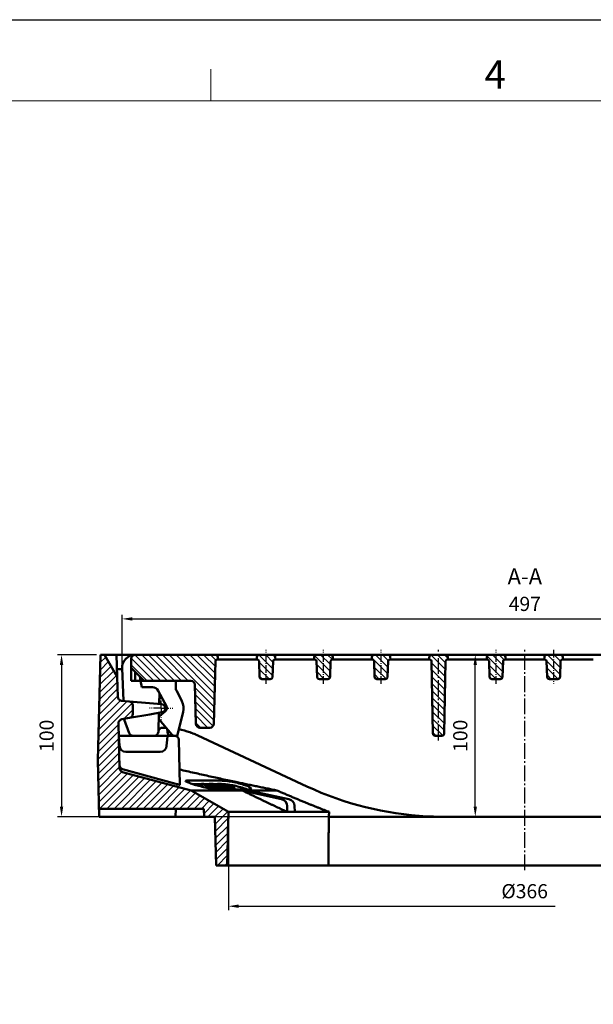
# Model space of a CAD drawing. Units: millimetres. Extents: x 0 to 2100, y 0 to 1485.
# Drawn here: x 582 to 936, y 877 to 1485 of the extents above; entities that cross this region are included whole.
import ezdxf

# ---------------------------------------------------------------- set-up
doc = ezdxf.new("R2010")
doc.units = ezdxf.units.MM
doc.linetypes.add('AM_DIN_G_W050', pattern=[13.75, 9.75, -1.5, 1, -1.5])
doc.linetypes.add('AM_DIN_G_W050x2', pattern=[6.875, 4.75, -0.875, 0.375, -0.875])
for name, color, linetype, lineweight in [('AM_0', 7, 'Continuous', 50), ('AM_10', 7, 'AM_DIN_G_W050', 50), ('AM_5', 3, 'Continuous', 25), ('AM_7', 1, 'AM_DIN_G_W050', 25), ('AM_8', 1, 'Continuous', 25), ('Bordo (ISO)', 7, 'Continuous', 70)]:
    doc.layers.add(name, color=color, linetype=linetype, lineweight=lineweight)
doc.styles.get("Standard").update_dxf_attribs({"font": 'arial.ttf'})
doc.styles.add('Testo nota (ISO)', font='tahoma.ttf')
doc.styles.add('USER1', font='simplex.shx')
doc.dimstyles.new('AM_DIN$0', dxfattribs={"dimtxt": 3.5, "dimasz": 2.5, "dimexe": 1, "dimexo": 1, "dimgap": 1.5, "dimtad": 1, "dimdsep": 46, "dimtxsty": 'USER1', "dimcen": 0, "dimclrd": 256, "dimclre": 256, "dimclrt": 2, "dimadec": 0, "dimazin": 2, "dimtp": 0.1, "dimtm": 0.1, "dimtfac": 0.71, "dimtmove": 0, "dimatfit": 3, "dimfxl": 0, "dimlwd": -1, "dimlwe": -1, "dimarcsym": 0})
pattern_1 = [(135, (0, 32.1184), (-2.12132, -2.12132), [])]

# ---------------------------------------------------------------- blocks, each defined once
blk = doc.blocks.new('Bordi Bordo di default')
at = {"layer": 'Bordo (ISO)', "lineweight": 0}
blk.add_line((140, 287), (140, 290.9), dxfattribs=at)
at = {"layer": 'Bordo (ISO)', "lineweight": 0, "flags": 128}
blk.add_lwpolyline([(10, 10), (10, 287), (410, 287), (410, 10), (10, 10)], dxfattribs=at)
at = {"layer": 'Bordo (ISO)', "lineweight": 0, "insert": (173.78, 287.4), "char_height": 3.5, "attachment_point": 7, "style": 'Testo nota (ISO)'}
blk.add_mtext('4', dxfattribs=at)
blk = doc.blocks.new('10')
blk.add_lwpolyline([(0, 2970), (4200, 2970), (4200, 0), (0, 0)], close=True)
at = {"xscale": 10, "yscale": 10, "zscale": 10}
blk.add_blockref('Bordi Bordo di default', (0, 0), dxfattribs=at)
blk = doc.blocks.new('*D19')
at = {"layer": 'AM_5'}
for p, q in [((869.33, 1092.97), (860.69, 1092.97)), ((863.19, 999.22), (863.19, 1086.72)), ((891.29, 992.97), (860.69, 992.97))]:
    blk.add_line(p, q, dxfattribs=at)
for points in [[(862.15, 1086.72), (864.23, 1086.72), (863.19, 1092.97)], [(862.15, 999.22), (864.23, 999.22), (863.19, 992.97)]]:
    blk.add_solid(points, dxfattribs=at)
at = {"layer": 'Defpoints', "color": 0}
for p in [(863.19, 1092.97), (871.83, 1092.97), (893.79, 992.97)]:
    blk.add_point(p, dxfattribs=at)
at = {"layer": 'AM_5', "color": 2, "insert": (855.06, 1042.97), "char_height": 8.75, "attachment_point": 5, "rotation": 90, "style": 'USER1'}
blk.add_mtext('100', dxfattribs=at)
blk = doc.blocks.new('*D17')
at = {"layer": 'AM_5'}
for p, q in [((710.79, 993.47), (710.79, 935.27)), ((717.04, 937.77), (912.43, 937.77))]:
    blk.add_line(p, q, dxfattribs=at)
blk.add_solid([(717.04, 938.81), (717.04, 936.73), (710.79, 937.77)], dxfattribs=at)
at = {"layer": 'Defpoints', "color": 0}
for p in [(710.79, 995.97), (923.54, 982.97), (923.54, 937.77)]:
    blk.add_point(p, dxfattribs=at)
at = {"layer": 'AM_5', "color": 2, "insert": (893.68, 945.9), "char_height": 8.75, "attachment_point": 5, "style": 'USER1'}
blk.add_mtext('%%c366', dxfattribs=at)
blk = doc.blocks.new('*D20')
at = {"layer": 'AM_5'}
for p, q in [((645.16, 1087.12), (645.16, 1117.62)), ((651.41, 1115.12), (1136.18, 1115.12)), ((1142.43, 1087.12), (1142.43, 1117.62))]:
    blk.add_line(p, q, dxfattribs=at)
for points in [[(651.41, 1116.16), (651.41, 1114.08), (645.16, 1115.12)], [(1136.18, 1116.16), (1136.18, 1114.08), (1142.43, 1115.12)]]:
    blk.add_solid(points, dxfattribs=at)
at = {"layer": 'Defpoints', "color": 0}
for p in [(1142.43, 1115.12), (645.16, 1084.62), (1142.43, 1084.62)]:
    blk.add_point(p, dxfattribs=at)
at = {"layer": 'AM_5', "color": 2, "insert": (893.79, 1123.24), "char_height": 8.75, "attachment_point": 5, "style": 'USER1'}
blk.add_mtext('497', dxfattribs=at)
blk = doc.blocks.new('*D23')
at = {"layer": 'AM_5'}
for p, q in [((629.29, 1092.97), (605.29, 1092.97)), ((607.79, 1086.72), (607.79, 999.22)), ((847.77, 992.97), (605.29, 992.97))]:
    blk.add_line(p, q, dxfattribs=at)
for points in [[(606.75, 1086.72), (608.83, 1086.72), (607.79, 1092.97)], [(606.75, 999.22), (608.83, 999.22), (607.79, 992.97)]]:
    blk.add_solid(points, dxfattribs=at)
at = {"layer": 'Defpoints', "color": 0}
for p in [(631.79, 1092.97), (607.79, 992.97), (850.27, 992.97)]:
    blk.add_point(p, dxfattribs=at)
at = {"layer": 'AM_5', "color": 2, "insert": (599.67, 1042.97), "char_height": 8.75, "attachment_point": 5, "rotation": 90, "style": 'USER1'}
blk.add_mtext('100', dxfattribs=at)
blk = doc.blocks.new('wrz5zh')
at = {"layer": 'AM_8'}
for p, q in [((100.2, 695.58), (103.62, 699)), ((614.14, 693.15), (621.36, 700.37)), ((614.26, 697.76), (616.87, 700.37)), ((99.96, 686.36), (106.91, 693.31)), ((100.08, 690.97), (105.26, 696.15)), ((613.9, 683.93), (624.48, 694.51)), ((614.02, 688.54), (624.36, 698.89)), ((99.72, 677.14), (110.19, 687.61)), ((99.84, 681.75), (108.55, 690.46)), ((613.77, 679.32), (624.59, 690.14)), ((99.6, 672.52), (110.76, 683.69)), ((605.06, 661.62), (624.82, 681.39)), ((613.65, 674.71), (624.71, 685.76)), ((99.35, 663.3), (110.99, 674.94)), ((99.48, 667.91), (110.88, 679.31)), ((608.87, 660.95), (624.94, 677.01)), ((98.99, 649.47), (119.96, 670.43)), ((99.11, 654.08), (116.76, 671.73)), ((99.23, 658.69), (112.7, 672.15)), ((584.38, 667.88), (586.32, 669.82)), ((586, 665.01), (591.26, 670.27)), ((589.79, 664.31), (596.18, 670.7)), ((593.61, 663.64), (601.1, 671.13)), ((597.42, 662.97), (606.02, 671.56)), ((601.24, 662.29), (610.94, 671.99)), ((612.37, 659.96), (625.05, 672.64)), ((114.79, 660.77), (120.33, 666.31)), ((613.05, 651.65), (625.28, 663.88)), ((613.17, 656.26), (625.17, 668.26)), ((98.87, 644.86), (111.45, 657.44)), ((612.93, 647.04), (625.4, 659.51)), ((98.75, 640.25), (111.56, 653.06)), ((612.69, 637.82), (625.62, 650.76)), ((612.81, 642.43), (625.51, 655.13)), ((98.63, 635.64), (111.68, 648.69)), ((98.73, 631.25), (111.79, 644.31)), ((612.57, 633.21), (625.74, 646.38)), ((98.85, 626.87), (111.91, 639.93)), ((589.22, 605.37), (625.85, 642.01)), ((98.96, 622.5), (112.02, 635.56)), ((593.71, 605.37), (625.97, 637.63)), ((598.2, 605.37), (625.97, 633.14)), ((99.08, 618.12), (112.14, 631.18)), ((99.19, 613.75), (113.59, 628.15)), ((99.3, 609.37), (117.1, 627.16)), ((99.8, 605.37), (120.64, 626.22)), ((584.73, 605.37), (606.14, 626.79)), ((602.69, 605.37), (625.85, 628.53)), ((104.29, 605.37), (124.18, 625.27)), ((108.78, 605.37), (127.72, 624.32)), ((113.27, 605.37), (131.26, 623.37)), ((117.76, 605.37), (134.8, 622.42)), ((122.25, 605.37), (138.35, 621.47)), ((126.74, 605.37), (141.89, 620.52)), ((566.77, 605.37), (581.61, 620.21)), ((571.26, 605.37), (587.74, 621.86)), ((575.75, 605.37), (593.88, 623.5)), ((580.24, 605.37), (600.01, 625.14)), ((607.18, 605.37), (625.73, 623.92)), ((131.23, 605.37), (145.43, 619.57)), ((135.72, 605.37), (148.97, 618.62)), ((140.21, 605.37), (152.51, 617.68)), ((144.7, 605.37), (156.05, 616.73)), ((149.19, 605.37), (158.95, 615.14)), ((552.79, 600.37), (569.34, 616.93)), ((562.28, 605.37), (575.48, 618.57)), ((611.67, 605.37), (625.61, 619.31)), ((616.16, 605.37), (625.49, 614.7)), ((153.68, 605.37), (161.8, 613.49)), ((158.17, 605.37), (164.65, 611.85)), ((162.66, 605.37), (167.49, 610.21)), ((164.27, 602.49), (170.34, 608.56)), ((543.18, 595.25), (559.46, 611.54)), ((620.65, 605.37), (625.37, 610.09)), ((166.64, 600.37), (173.19, 606.92)), ((171.04, 600.29), (176.03, 605.28)), ((171.16, 595.91), (178.88, 603.63)), ((543.06, 599.62), (548.84, 605.4)), ((557.28, 600.37), (560.4, 603.18)), ((171.27, 591.54), (179.22, 599.49)), ((543.29, 590.88), (551.31, 598.89)), ((171.39, 587.16), (179.1, 594.88)), ((171.5, 582.78), (178.98, 590.27)), ((543.41, 586.5), (551.19, 594.28)), ((543.52, 582.13), (551.07, 589.67)), ((171.62, 578.41), (178.86, 585.65)), ((543.64, 577.75), (550.94, 585.06)), ((171.73, 574.03), (178.74, 581.04)), ((543.76, 573.38), (550.82, 580.44)), ((172.56, 570.37), (178.62, 576.43)), ((177.05, 570.37), (178.5, 571.82)), ((545.24, 570.37), (550.7, 575.83)), ((549.73, 570.37), (550.58, 571.22))]:
    blk.add_line(p, q, dxfattribs=at)
blk = doc.blocks.new('w5z54')
at = {"layer": 'AM_8'}
h = blk.add_hatch(dxfattribs=at)
h.set_pattern_fill('_U', color=256, scale=3, angle=135, style=0, pattern_type=0)
h.set_pattern_definition([(135, (-1189.4434, -1400.5318), (-2.1213203, -2.1213203), [])])
edge = h.paths.add_edge_path()
edge.add_arc((161.76, 657.87), 2.5, 181.5, 270)
edge.add_line((161.76, 655.37), (167.85, 655.37))
edge.add_arc((167.85, 657.87), 2.5, 270, 358.5)
edge.add_line((170.35, 657.81), (171.36, 696.4))
edge.add_arc((172.36, 696.37), 1, 90, 178.5, ccw=False)
edge.add_line((172.36, 697.37), (172.83, 697.37))
edge.add_line((172.83, 697.37), (172.79, 698.91))
edge.add_arc((171.29, 698.87), 1.5, 1.5, 90)
edge.add_line((171.29, 700.37), (121.83, 700.37))
edge.add_arc((121.83, 697.87), 2.5, 90, 180)
edge.add_line((119.33, 697.87), (119.33, 692.37))
edge.add_line((119.33, 692.37), (127.33, 684.37))
edge.add_line((127.33, 684.37), (156.13, 684.37))
edge.add_arc((156.13, 681.87), 2.5, 1.5, 90, ccw=False)
edge.add_line((158.63, 681.94), (159.26, 657.81))
h = blk.add_hatch(dxfattribs=at)
h.set_pattern_fill('_U', color=256, scale=3, angle=135, style=0, pattern_type=0)
h.set_pattern_definition(pattern_1)
edge = h.paths.add_edge_path()
edge.add_line((207.86, 697.37), (208.33, 697.37))
edge.add_line((208.33, 697.37), (208.29, 698.91))
edge.add_arc((206.79, 698.87), 1.5, 1.5, 90)
edge.add_line((206.79, 700.37), (198.37, 700.37))
edge.add_arc((198.37, 698.87), 1.5, 90, 178.5)
edge.add_line((196.87, 698.91), (196.83, 697.37))
edge.add_line((196.83, 697.37), (197.29, 697.37))
edge.add_arc((197.29, 696.37), 1, 1.5, 90, ccw=False)
edge.add_line((198.29, 696.4), (198.54, 686.83))
edge.add_arc((200.04, 686.87), 1.5, 181.5, 270)
edge.add_line((200.04, 685.37), (205.11, 685.37))
edge.add_arc((205.11, 686.87), 1.5, 270, 358.5)
edge.add_line((206.61, 686.83), (206.86, 696.4))
edge.add_arc((207.86, 696.37), 1, 90, 178.5, ccw=False)
h = blk.add_hatch(dxfattribs=at)
h.set_pattern_fill('_U', color=256, scale=3, angle=135, style=0, pattern_type=0)
h.set_pattern_definition(pattern_1)
edge = h.paths.add_edge_path()
edge.add_line((243.36, 697.37), (243.83, 697.37))
edge.add_line((243.83, 697.37), (243.79, 698.91))
edge.add_arc((242.29, 698.87), 1.5, 1.5, 90)
edge.add_line((242.29, 700.37), (233.87, 700.37))
edge.add_arc((233.87, 698.87), 1.5, 90, 178.5)
edge.add_line((232.37, 698.91), (232.33, 697.37))
edge.add_line((232.33, 697.37), (232.79, 697.37))
edge.add_arc((232.79, 696.37), 1, 1.5, 90, ccw=False)
edge.add_line((233.79, 696.4), (234.04, 686.83))
edge.add_arc((235.54, 686.87), 1.5, 181.5, 270)
edge.add_line((235.54, 685.37), (240.61, 685.37))
edge.add_arc((240.61, 686.87), 1.5, 270, 358.5)
edge.add_line((242.11, 686.83), (242.36, 696.4))
edge.add_arc((243.36, 696.37), 1, 90, 178.5, ccw=False)
h = blk.add_hatch(dxfattribs=at)
h.set_pattern_fill('_U', color=256, scale=3, angle=135, style=0, pattern_type=0)
h.set_pattern_definition(pattern_1)
edge = h.paths.add_edge_path()
edge.add_line((278.86, 697.37), (279.33, 697.37))
edge.add_line((279.33, 697.37), (279.29, 698.91))
edge.add_arc((277.79, 698.87), 1.5, 1.5, 90)
edge.add_line((277.79, 700.37), (269.37, 700.37))
edge.add_arc((269.37, 698.87), 1.5, 90, 178.5)
edge.add_line((267.87, 698.91), (267.83, 697.37))
edge.add_line((267.83, 697.37), (268.29, 697.37))
edge.add_arc((268.29, 696.37), 1, 1.5, 90, ccw=False)
edge.add_line((269.29, 696.4), (269.54, 686.83))
edge.add_arc((271.04, 686.87), 1.5, 181.5, 270)
edge.add_line((271.04, 685.37), (276.11, 685.37))
edge.add_arc((276.11, 686.87), 1.5, 270, 358.5)
edge.add_line((277.61, 686.83), (277.86, 696.4))
edge.add_arc((278.86, 696.37), 1, 90, 178.5, ccw=False)
h = blk.add_hatch(dxfattribs=at)
h.set_pattern_fill('_U', color=256, scale=3, angle=135, style=0, pattern_type=0)
h.set_pattern_definition(pattern_1)
edge = h.paths.add_edge_path()
edge.add_line((314.37, 697.37), (314.83, 697.37))
edge.add_line((314.83, 697.37), (314.79, 698.91))
edge.add_arc((313.29, 698.87), 1.5, 1.5, 90)
edge.add_line((313.29, 700.37), (304.87, 700.37))
edge.add_arc((304.87, 698.87), 1.5, 90, 178.5)
edge.add_line((303.37, 698.91), (303.33, 697.37))
edge.add_line((303.33, 697.37), (303.78, 697.37))
edge.add_arc((303.78, 696.37), 1, 1, 90, ccw=False)
edge.add_line((304.78, 696.39), (305.56, 651.85))
edge.add_arc((307.06, 651.87), 1.5, 181, 270)
edge.add_line((307.06, 650.37), (311.1, 650.37))
edge.add_arc((311.1, 651.87), 1.5, 270, 359)
edge.add_line((312.6, 651.85), (313.37, 696.39))
edge.add_arc((314.37, 696.37), 1, 90, 179, ccw=False)
h = blk.add_hatch(dxfattribs=at)
h.set_pattern_fill('_U', color=256, scale=3, angle=135, style=0, pattern_type=0)
h.set_pattern_definition(pattern_1)
edge = h.paths.add_edge_path()
edge.add_line((349.86, 697.37), (350.33, 697.37))
edge.add_line((350.33, 697.37), (350.29, 698.91))
edge.add_arc((348.79, 698.87), 1.5, 1.5, 90)
edge.add_line((348.79, 700.37), (340.37, 700.37))
edge.add_arc((340.37, 698.87), 1.5, 90, 178.5)
edge.add_line((338.87, 698.91), (338.83, 697.37))
edge.add_line((338.83, 697.37), (339.29, 697.37))
edge.add_arc((339.29, 696.37), 1, 1.5, 90, ccw=False)
edge.add_line((340.29, 696.4), (340.54, 686.83))
edge.add_arc((342.04, 686.87), 1.5, 181.5, 270)
edge.add_line((342.04, 685.37), (347.11, 685.37))
edge.add_arc((347.11, 686.87), 1.5, 270, 358.5)
edge.add_line((348.61, 686.83), (348.86, 696.4))
edge.add_arc((349.86, 696.37), 1, 90, 178.5, ccw=False)
h = blk.add_hatch(dxfattribs=at)
h.set_pattern_fill('_U', color=256, scale=3, angle=135, style=0, pattern_type=0)
h.set_pattern_definition(pattern_1)
edge = h.paths.add_edge_path()
edge.add_line((374.79, 697.37), (374.33, 697.37))
edge.add_line((374.33, 697.37), (374.37, 698.91))
edge.add_arc((375.87, 698.87), 1.5, 450, 538.5, ccw=False)
edge.add_line((375.87, 700.37), (384.29, 700.37))
edge.add_arc((384.29, 698.87), 1.5, 361.5, 450, ccw=False)
edge.add_line((385.79, 698.91), (385.83, 697.37))
edge.add_line((385.83, 697.37), (385.36, 697.37))
edge.add_arc((385.36, 696.37), 1, 450, 538.5)
edge.add_line((384.36, 696.4), (384.11, 686.83))
edge.add_arc((382.61, 686.87), 1.5, 270, 358.5, ccw=False)
edge.add_line((382.61, 685.37), (377.54, 685.37))
edge.add_arc((377.54, 686.87), 1.5, 181.5, 270, ccw=False)
edge.add_line((376.04, 686.83), (375.79, 696.4))
edge.add_arc((374.79, 696.37), 1, 361.5, 450)
h = blk.add_hatch(dxfattribs=at)
h.set_pattern_fill('_U', color=256, scale=3, angle=135, style=0, pattern_type=0)
h.set_pattern_definition(pattern_1)
edge = h.paths.add_edge_path()
edge.add_line((410.28, 697.37), (409.83, 697.37))
edge.add_line((409.83, 697.37), (409.87, 698.91))
edge.add_arc((411.37, 698.87), 1.5, 450, 538.5, ccw=False)
edge.add_line((411.37, 700.37), (419.79, 700.37))
edge.add_arc((419.79, 698.87), 1.5, 361.5, 450, ccw=False)
edge.add_line((421.29, 698.91), (421.33, 697.37))
edge.add_line((421.33, 697.37), (420.87, 697.37))
edge.add_arc((420.87, 696.37), 1, 450, 539)
edge.add_line((419.87, 696.39), (419.1, 651.85))
edge.add_arc((417.6, 651.87), 1.5, 270, 359, ccw=False)
edge.add_line((417.6, 650.37), (413.56, 650.37))
edge.add_arc((413.56, 651.87), 1.5, 181, 270, ccw=False)
edge.add_line((412.06, 651.85), (411.28, 696.39))
edge.add_arc((410.28, 696.37), 1, 361, 450)
h = blk.add_hatch(dxfattribs=at)
h.set_pattern_fill('_U', color=256, scale=3, angle=135, style=0, pattern_type=0)
h.set_pattern_definition(pattern_1)
edge = h.paths.add_edge_path()
edge.add_line((453.61, 685.37), (448.54, 685.37))
edge.add_arc((448.54, 686.87), 1.5, 181.5, 270, ccw=False)
edge.add_line((447.04, 686.83), (446.76, 697.37))
edge.add_line((446.76, 697.37), (445.33, 697.37))
edge.add_line((445.33, 697.37), (445.37, 698.91))
edge.add_arc((446.87, 698.87), 1.5, 450, 538.5, ccw=False)
edge.add_line((446.87, 700.37), (455.29, 700.37))
edge.add_arc((455.29, 698.87), 1.5, 361.5, 450, ccw=False)
edge.add_line((456.79, 698.91), (456.83, 697.37))
edge.add_line((456.83, 697.37), (456.36, 697.37))
edge.add_arc((456.36, 696.37), 1, 450, 538.5)
edge.add_line((455.36, 696.4), (455.11, 686.83))
edge.add_arc((453.61, 686.87), 1.5, 270, 358.5, ccw=False)
h = blk.add_hatch(dxfattribs=at)
h.set_pattern_fill('_U', color=256, scale=3, angle=135, style=0, pattern_type=0)
h.set_pattern_definition(pattern_1)
edge = h.paths.add_edge_path()
edge.add_line((481.29, 697.37), (480.83, 697.37))
edge.add_line((480.83, 697.37), (480.87, 698.91))
edge.add_arc((482.37, 698.87), 1.5, 450, 538.5, ccw=False)
edge.add_line((482.37, 700.37), (490.79, 700.37))
edge.add_arc((490.79, 698.87), 1.5, 361.5, 450, ccw=False)
edge.add_line((492.29, 698.91), (492.33, 697.37))
edge.add_line((492.33, 697.37), (491.86, 697.37))
edge.add_arc((491.86, 696.37), 1, 450, 538.5)
edge.add_line((490.86, 696.4), (490.61, 686.83))
edge.add_arc((489.11, 686.87), 1.5, 270, 358.5, ccw=False)
edge.add_line((489.11, 685.37), (484.04, 685.37))
edge.add_arc((484.04, 686.87), 1.5, 181.5, 270, ccw=False)
edge.add_line((482.54, 686.83), (482.29, 696.4))
edge.add_arc((481.29, 696.37), 1, 361.5, 450)
h = blk.add_hatch(dxfattribs=at)
h.set_pattern_fill('_U', color=256, scale=3, angle=135, style=0, pattern_type=0)
h.set_pattern_definition(pattern_1)
edge = h.paths.add_edge_path()
edge.add_line((516.79, 697.37), (516.33, 697.37))
edge.add_line((516.33, 697.37), (516.37, 698.91))
edge.add_arc((517.87, 698.87), 1.5, 450, 538.5, ccw=False)
edge.add_line((517.87, 700.37), (526.29, 700.37))
edge.add_arc((526.29, 698.87), 1.5, 361.5, 450, ccw=False)
edge.add_line((527.79, 698.91), (527.83, 697.37))
edge.add_line((527.83, 697.37), (527.36, 697.37))
edge.add_arc((527.36, 696.37), 1, 450, 538.5)
edge.add_line((526.36, 696.4), (526.11, 686.83))
edge.add_arc((524.61, 686.87), 1.5, 270, 358.5, ccw=False)
edge.add_line((524.61, 685.37), (519.54, 685.37))
edge.add_arc((519.54, 686.87), 1.5, 181.5, 270, ccw=False)
edge.add_line((518.04, 686.83), (517.79, 696.4))
edge.add_arc((516.79, 696.37), 1, 361.5, 450)
h = blk.add_hatch(dxfattribs=at)
h.set_pattern_fill('_U', color=256, scale=3, angle=135, style=0, pattern_type=0)
h.set_pattern_definition(pattern_1)
edge = h.paths.add_edge_path()
edge.add_line((566.02, 681.94), (565.39, 657.81))
edge.add_arc((562.89, 657.87), 2.5, 270, 358.5, ccw=False)
edge.add_line((562.89, 655.37), (556.8, 655.37))
edge.add_arc((556.8, 657.87), 2.5, 181.5, 270, ccw=False)
edge.add_line((554.3, 657.81), (553.29, 696.4))
edge.add_arc((552.29, 696.37), 1, 361.5, 450)
edge.add_line((552.29, 697.37), (551.83, 697.37))
edge.add_line((551.83, 697.37), (551.87, 698.91))
edge.add_arc((553.37, 698.87), 1.5, 450, 538.5, ccw=False)
edge.add_line((553.37, 700.37), (577.83, 700.37))
edge.add_line((577.83, 700.37), (577.83, 690.37))
edge.add_line((577.83, 690.37), (581.83, 690.37))
edge.add_line((581.83, 690.37), (581.83, 684.37))
edge.add_line((581.83, 684.37), (568.52, 684.37))
edge.add_arc((568.52, 681.87), 2.5, 450, 538.5)

msp = doc.modelspace()

# ---------------------------------------------------------------- linework, layer by layer
at = {"layer": 'AM_0'}
for p, q in [((631.791, 1092.968), (630.089, 1027.968)), ((634.291, 1092.968), (631.791, 1092.968)), ((642.147, 1079.361), (634.291, 1092.968)), ((634.291, 1092.968), (641.791, 1092.968)), ((641.791, 1092.968), (642.147, 1079.361)), ((1145.791, 1092.968), (641.791, 1092.968)), ((650.791, 1090.468), (650.791, 1084.968)), ((653.291, 1092.968), (653.148, 1092.968)), ((702.751, 1092.968), (653.291, 1092.968)), ((701.819, 1050.403), (702.83, 1088.994)), ((702.751, 1092.968), (893.791, 1092.968)), ((703.829, 1089.968), (704.291, 1089.968)), ((704.291, 1089.968), (704.25, 1091.508)), ((704.291, 1089.968), (710.371, 1089.968)), ((724.374, 1089.968), (710.371, 1089.968)), ((724.374, 1089.968), (728.291, 1089.968)), ((728.331, 1091.508), (728.291, 1089.968)), ((728.291, 1089.968), (728.752, 1089.968)), ((729.752, 1088.994), (730.003, 1079.429)), ((738.079, 1079.429), (738.33, 1088.994)), ((739.329, 1089.968), (739.791, 1089.968)), ((739.791, 1089.968), (739.75, 1091.508)), ((759.874, 1089.968), (739.791, 1089.968)), ((759.874, 1089.968), (763.791, 1089.968)), ((763.831, 1091.508), (763.791, 1089.968)), ((763.791, 1089.968), (764.252, 1089.968)), ((765.252, 1088.994), (765.503, 1079.429)), ((773.579, 1079.429), (773.83, 1088.994)), ((774.829, 1089.968), (775.291, 1089.968)), ((775.291, 1089.968), (775.25, 1091.508)), ((775.291, 1089.968), (781.371, 1089.968)), ((795.374, 1089.968), (781.371, 1089.968)), ((795.374, 1089.968), (799.291, 1089.968)), ((799.331, 1091.508), (799.291, 1089.968)), ((799.291, 1089.968), (799.752, 1089.968)), ((800.752, 1088.994), (801.003, 1079.429)), ((809.079, 1079.429), (809.33, 1088.994)), ((810.329, 1089.968), (810.791, 1089.968)), ((810.791, 1089.968), (810.75, 1091.508)), ((810.791, 1089.968), (816.871, 1089.968)), ((830.874, 1089.968), (816.871, 1089.968)), ((830.874, 1089.968), (834.791, 1089.968)), ((834.831, 1091.508), (834.791, 1089.968)), ((834.791, 1089.968), (835.244, 1089.968)), ((836.244, 1088.986), (837.021, 1044.442)), ((844.06, 1044.442), (844.838, 1088.986)), ((845.838, 1089.968), (846.291, 1089.968)), ((846.291, 1089.968), (846.25, 1091.508)), ((851.521, 1089.968), (856.743, 1089.968)), ((870.291, 1089.968), (856.743, 1089.968)), ((870.291, 1089.968), (870.331, 1091.508)), ((870.752, 1089.968), (870.291, 1089.968)), ((872.003, 1079.429), (871.752, 1088.994)), ((880.079, 1079.429), (880.33, 1088.994)), ((881.329, 1089.968), (881.791, 1089.968)), ((881.791, 1089.968), (881.75, 1091.508)), ((881.791, 1089.968), (886.789, 1089.968)), ((893.791, 1089.968), (886.789, 1089.968)), ((893.791, 1092.968), (900.871, 1092.968)), ((893.791, 1089.968), (900.793, 1089.968)), ((905.791, 1089.968), (900.793, 1089.968)), ((900.871, 1092.968), (905.869, 1092.968)), ((905.791, 1089.968), (905.831, 1091.508)), ((906.252, 1089.968), (905.791, 1089.968)), ((905.869, 1092.968), (917.212, 1092.968)), ((907.503, 1079.429), (907.252, 1088.994)), ((915.83, 1088.994), (915.579, 1079.429)), ((917.291, 1089.968), (916.829, 1089.968)), ((917.212, 1092.968), (922.211, 1092.968)), ((917.25, 1091.508), (917.291, 1089.968)), ((922.289, 1089.968), (917.291, 1089.968)), ((922.211, 1092.968), (930.839, 1092.968)), ((922.289, 1089.968), (930.839, 1089.968)), ((936.136, 1092.968), (930.839, 1092.968)), ((936.061, 1089.968), (930.839, 1089.968)), ((642.023, 1084.087), (645.179, 1084.087)), ((646.033, 1064.513), (645.155, 1084.619)), ((650.791, 1084.968), (658.791, 1076.968)), ((650.791, 1084.968), (650.791, 1076.968)), ((653.162, 1076.968), (653.162, 1082.597)), ((642.469, 1067.05), (642.147, 1079.361)), ((650.791, 1076.968), (653.162, 1076.968)), ((657.577, 1076.968), (653.162, 1076.968)), ((656.55, 1076.968), (656.041, 1079.718)), ((657.291, 1072.968), (656.55, 1076.968)), ((657.577, 1076.968), (658.791, 1076.968)), ((658.791, 1076.968), (687.596, 1076.968)), ((678.291, 1076.968), (678.291, 1072.969)), ((731.502, 1077.968), (736.58, 1077.968)), ((767.002, 1077.968), (772.08, 1077.968)), ((802.502, 1077.968), (807.58, 1077.968)), ((876.041, 1077.968), (873.502, 1077.968)), ((876.041, 1077.968), (878.58, 1077.968)), ((914.08, 1077.968), (909.002, 1077.968)), ((663.961, 1072.968), (657.291, 1072.968)), ((672.509, 1061.18), (667.511, 1070.811)), ((678.853, 1070.666), (682.111, 1064.387)), ((690.095, 1074.534), (690.727, 1050.403)), ((649.509, 1064.209), (644.751, 1064.625)), ((662.009, 1063.115), (649.509, 1064.209)), ((668.17, 1069.542), (667.988, 1062.592)), ((651.791, 1056.442), (651.791, 1061.718)), ((669.509, 1062.459), (662.009, 1063.115)), ((668.327, 1055.117), (671.897, 1058.113)), ((682.814, 1057.609), (679.163, 1042.968)), ((644.965, 1053.14), (649.725, 1053.98)), ((646.538, 1052.959), (646.518, 1053.414)), ((649.575, 1044.613), (646.538, 1052.959)), ((649.725, 1053.98), (662.225, 1056.184)), ((662.225, 1056.184), (669.725, 1057.506)), ((667.846, 1057.175), (667.538, 1045.403)), ((675.963, 1043.683), (668.142, 1053.004)), ((643.625, 1022.935), (642.9, 1050.613)), ((670.04, 1047.968), (670.419, 1047.968)), ((673.11, 1045.337), (673.012, 1047.199)), ((693.226, 1047.968), (699.32, 1047.968)), ((643.539, 1036.689), (643.1, 1042.968)), ((673.1, 1042.968), (643.1, 1042.968)), ((665.038, 1042.968), (651.924, 1042.968)), ((672.93, 1040.534), (672.661, 1036.689)), ((672.93, 1040.534), (673.1, 1042.968)), ((677.665, 1042.968), (673.1, 1042.968)), ((677.495, 1042.968), (677.493, 1042.968)), ((679.163, 1042.968), (677.495, 1042.968)), ((680.891, 1012.754), (680.164, 1040.534)), ((691.55, 1043.284), (691.946, 1043.099)), ((691.946, 1043.099), (759.267, 1011.707)), ((838.521, 1042.968), (842.561, 1042.968)), ((630.089, 1027.968), (631.005, 992.968)), ((668.671, 1032.968), (647.529, 1032.968)), ((678.379, 1013.257), (645.405, 1022.439)), ((687.791, 1009.247), (645.477, 1020.585)), ((685.194, 1015.272), (706.625, 1015.272)), ((710.791, 995.968), (687.791, 1009.247)), ((687.791, 1009.247), (687.791, 1009.247)), ((687.791, 1009.247), (719.304, 1009.247)), ((719.304, 1009.247), (687.791, 1009.247)), ((694.108, 1013.201), (688.543, 1013.201)), ((694.108, 1013.348), (694.108, 1011.795)), ((698.898, 1013.201), (695.655, 1013.201)), ((698.898, 1013.243), (698.898, 1012.394)), ((701.326, 1010.684), (701.326, 1010.119)), ((704.152, 1013.201), (701.437, 1013.201)), ((702.281, 1010.673), (702.281, 1009.995)), ((702.399, 1011.279), (702.399, 1009.982)), ((703.501, 1012.485), (703.501, 1011.801)), ((723.061, 1009.913), (703.512, 1009.913)), ((704.056, 1012.621), (704.056, 1011.644)), ((704.152, 1013.218), (704.152, 1011.666)), ((704.819, 1010.673), (704.819, 1009.913)), ((705.798, 1010.684), (705.798, 1009.913)), ((706.229, 1011.658), (706.229, 1011.156)), ((709.154, 1010.767), (709.154, 1009.913)), ((714.621, 1010.816), (714.621, 1009.913)), ((719.304, 1009.247), (743.591, 1003.878)), ((723.216, 1009.247), (735.986, 1009.247)), ((748.105, 1003.834), (723.216, 1009.247)), ((723.217, 1009.247), (735.986, 1009.247)), ((735.986, 1009.247), (735.986, 1009.247)), ((735.986, 1009.247), (735.986, 1009.247)), ((740.673, 1009.247), (735.986, 1009.247)), ((630.874, 997.968), (695.66, 997.968)), ((678.137, 992.968), (678.268, 997.968)), ((695.66, 997.968), (695.791, 992.968)), ((747.166, 995.968), (747.119, 999.544)), ((751.845, 995.968), (751.642, 999.682)), ((652.106, 992.968), (631.005, 992.968)), ((656.803, 992.968), (652.106, 992.968)), ((677.835, 992.968), (656.803, 992.968)), ((678.137, 992.968), (677.835, 992.968)), ((695.791, 992.968), (678.137, 992.968)), ((695.791, 992.968), (702.505, 992.968)), ((702.505, 992.968), (703.291, 962.968)), ((709.927, 962.968), (710.791, 995.968)), ((710.45, 982.968), (710.791, 995.968)), ((747.166, 995.968), (710.791, 995.968)), ((751.845, 995.968), (747.166, 995.968)), ((772.986, 995.968), (751.845, 995.968)), ((1014.804, 992.968), (772.778, 992.968)), ((843.791, 992.968), (856.743, 992.968)), ((893.791, 992.968), (856.743, 992.968)), ((893.791, 992.968), (930.839, 992.968)), ((943.791, 992.968), (930.839, 992.968)), ((703.291, 962.968), (709.927, 962.968)), ((772.482, 962.968), (709.927, 962.968)), ((1015.1, 962.968), (772.482, 962.968))]:
    msp.add_line(p, q, dxfattribs=at)
for centre, radius, start, end in [((653.148, 1084.968), 8, 90, 182.5), ((653.291, 1090.468), 2.5, 90, 180), ((702.751, 1091.468), 1.5, 1.5, 90), ((703.829, 1088.968), 1, 90, 178.5), ((729.831, 1091.468), 1.5, 90, 178.5), ((728.752, 1088.968), 1, 1.5, 90), ((738.251, 1091.468), 1.5, 1.5, 90), ((739.329, 1088.968), 1, 90, 178.5), ((765.331, 1091.468), 1.5, 90, 178.5), ((764.252, 1088.968), 1, 1.5, 90), ((773.751, 1091.468), 1.5, 1.5, 90), ((774.829, 1088.968), 1, 90, 178.5), ((800.831, 1091.468), 1.5, 90, 178.5), ((799.752, 1088.968), 1, 1.5, 90), ((809.251, 1091.468), 1.5, 1.5, 90), ((810.329, 1088.968), 1, 90, 178.5), ((836.331, 1091.468), 1.5, 90, 178.5), ((835.244, 1088.968), 1, 1, 90), ((844.751, 1091.468), 1.5, 1.5, 90), ((845.838, 1088.968), 1, 90, 179), ((871.831, 1091.468), 1.5, 90, 178.5), ((870.752, 1088.968), 1, 1.5, 90), ((880.251, 1091.468), 1.5, 1.5, 90), ((881.329, 1088.968), 1, 90, 178.5), ((907.331, 1091.468), 1.5, 90, 178.5), ((906.252, 1088.968), 1, 1.5, 90), ((915.751, 1091.468), 1.5, 1.5, 90), ((916.829, 1088.968), 1, 90, 178.5), ((687.596, 1074.468), 2.5, 1.5, 90), ((731.502, 1079.468), 1.5, 181.5, 270), ((736.58, 1079.468), 1.5, 270, 358.5), ((767.002, 1079.468), 1.5, 181.5, 270), ((772.08, 1079.468), 1.5, 270, 358.5), ((802.502, 1079.468), 1.5, 181.5, 270), ((807.58, 1079.468), 1.5, 270, 358.5), ((873.502, 1079.468), 1.5, 181.5, 270), ((878.58, 1079.468), 1.5, 270, 358.5), ((909.002, 1079.468), 1.5, 181.5, 270), ((914.08, 1079.468), 1.5, 270, 358.5), ((663.961, 1068.968), 4, 27.42595, 90), ((683.291, 1072.969), 5, 180, 207.42595), ((644.969, 1067.115), 2.5, 181.5, 265), ((649.291, 1061.718), 2.5, 0, 85), ((673.111, 1060.028), 10, 346, 25.841744), ((669.291, 1059.968), 2.5, 280, 85), ((670.29, 1060.028), 2.5, 310, 27.42595), ((645.399, 1050.678), 2.5, 100, 181.5), ((649.291, 1056.442), 2.5, 280, 0), ((669.291, 1053.968), 1.5, 130, 220), ((665.038, 1045.468), 2.5, 270, 358.5), ((670.419, 997.968), 50, 70.696387, 78.753637), ((693.226, 1050.468), 2.5, 181.5, 270), ((699.32, 1050.468), 2.5, 270, 358.5), ((651.924, 1045.468), 2.5, 200, 270), ((677.495, 1044.968), 2, 220, 270), ((677.665, 1040.468), 2.5, 1.5, 90), ((838.521, 1044.468), 1.5, 181, 270), ((842.561, 1044.468), 1.5, 270, 359), ((647.529, 1036.968), 4, 184, 270), ((668.671, 1036.968), 4, 270, 356), ((646.075, 1024.847), 2.5, 181.5, 254.439412), ((646.124, 1023), 2.5, 181.5, 255), ((843.791, 1192.968), 200, 245, 267.012035), ((742.619, 999.484), 4.5, 0.758789, 77.534058), ((747.149, 999.437), 4.5, 3.11993, 77.729198)]:
    msp.add_arc(centre, radius, start, end, dxfattribs=at)
at = {"layer": 'AM_0', "extrusion": (0, 0, -1)}
msp.add_ellipse((867, 1079.468), major_axis=(5.003, -0.039), ratio=0.0078413, start_param=6.2829184, end_param=6.3084131, dxfattribs=at)
at = {"layer": 'AM_0'}
for centre, major_axis, ratio, start_param, end_param in [((885.082, 1079.468), (-5.003, -0.039), 0.0078413, 6.2829184, 6.3084131), ((675.607, 1045.468), (-2.501, 0), 0.9996564, 0.0523419, 1.5707963)]:
    msp.add_ellipse(centre, major_axis=major_axis, ratio=ratio, start_param=start_param, end_param=end_param, dxfattribs=at)
for points, knots in [([(846.291, 1089.968), (846.291, 1089.968), (846.418, 1089.968), (846.912, 1089.968), (847.275, 1089.968), (848.189, 1089.968), (848.732, 1089.968), (849.675, 1089.968), (850.035, 1089.968), (850.772, 1089.968), (851.147, 1089.968), (851.521, 1089.968)], [0, 0, 0, 0, 0.19538218, 0.19538218, 0.39062595, 0.39062595, 0.58581734, 0.58581734, 0.69812975, 0.69812975, 0.81045506, 0.81045506, 0.81045506, 0.81045506]), ([(667.541, 1045.534), (667.549, 1045.831), (667.613, 1046.154), (667.877, 1046.764), (668.076, 1047.051), (668.518, 1047.471), (668.778, 1047.652), (669.373, 1047.898), (669.703, 1047.968), (670.04, 1047.968)], [0, 0, 0, 0, 0.15227754, 0.15227754, 0.30455508, 0.30455508, 0.42917123, 0.42917123, 0.54622117, 0.54622117, 0.54622117, 0.54622117]), ([(670.419, 1047.968), (670.509, 1047.968), (670.6, 1047.968), (671.242, 1047.965), (671.834, 1047.951), (672.4, 1047.929)], [0.53691212, 0.53691212, 0.53691212, 0.53691212, 0.56510669, 0.56510669, 0.73310783, 0.73310783, 0.73310783, 0.73310783]), ([(686.948, 1045.157), (687.229, 1045.059), (687.508, 1044.958), (687.861, 1044.827), (687.944, 1044.797), (688.026, 1044.766)], [2.44039086, 2.44039086, 2.44039086, 2.44039086, 2.52684714, 2.52684714, 2.5536392, 2.5536392, 2.5536392, 2.5536392]), ([(688.026, 1044.766), (688.151, 1044.719), (688.279, 1044.67), (688.564, 1044.56), (688.721, 1044.499), (688.879, 1044.436)], [0, 0, 0, 0, 0.043686292, 0.043686292, 0.094930751, 0.094930751, 0.094930751, 0.094930751]), ([(703.512, 1009.913), (703.024, 1009.913), (702.289, 1009.979), (700.46, 1010.245), (699.366, 1010.445), (697.126, 1010.908), (695.819, 1011.205), (693.208, 1011.853), (691.903, 1012.204), (689.565, 1012.875), (688.379, 1013.242), (686.41, 1013.919), (685.628, 1014.229), (684.631, 1014.715), (684.343, 1014.924), (684.363, 1015.203), (684.671, 1015.272), (685.194, 1015.272)], [1.4869258, 1.4869258, 1.4869258, 1.4869258, 1.8513845, 1.8513845, 2.2158431, 2.2158431, 2.5948474, 2.5948474, 2.9738516, 2.9738516, 3.372863, 3.372863, 3.7718744, 3.7718744, 4.1629424, 4.1629424, 4.5540104, 4.5540104, 4.5540104, 4.5540104]), ([(706.625, 1015.272), (707.368, 1015.272), (708.378, 1015.203), (710.706, 1014.924), (712.022, 1014.715), (714.579, 1014.229), (715.986, 1013.919), (718.642, 1013.242), (719.891, 1012.875), (720.912, 1012.531), (721.882, 1012.204), (722.777, 1011.853), (724.11, 1011.205), (724.547, 1010.908), (724.909, 1010.445), (724.876, 1010.245), (724.298, 1009.979), (723.753, 1009.913), (723.061, 1009.913)], [-1.5801589, -1.5801589, -1.5801589, -1.5801589, -1.1890908, -1.1890908, -0.7980228, -0.7980228, -0.3990114, -0.3990114, 0, 0, 0, 0.3790042, 0.3790042, 0.7580085, 0.7580085, 1.1224671, 1.1224671, 1.4869258, 1.4869258, 1.4869258, 1.4869258]), ([(680.891, 1012.754), (680.891, 1012.742), (680.868, 1012.736), (680.755, 1012.735), (680.62, 1012.751), (680.239, 1012.818), (679.993, 1012.868), (679.464, 1012.986), (679.143, 1013.063), (678.668, 1013.182), (678.523, 1013.219), (678.379, 1013.257)], [0.32710673, 0.32710673, 0.32710673, 0.32710673, 0.38296269, 0.38296269, 0.4760605, 0.4760605, 0.56915832, 0.56915832, 0.66685356, 0.66685356, 0.70914779, 0.70914779, 0.70914779, 0.70914779]), ([(699.555, 1013.392), (699.387, 1013.392), (699.243, 1013.385), (699.03, 1013.352), (698.959, 1013.329), (698.862, 1013.239), (698.913, 1013.157), (699.187, 1012.972), (699.411, 1012.849), (700.425, 1012.452), (701.127, 1012.221), (701.864, 1011.995)], [-1.1436324, -1.1436324, -1.1436324, -1.1436324, -0.9615265, -0.9615265, -0.7911953, -0.7911953, -0.495711, -0.495711, -0.2618977, -0.2618977, 0, 0, 0, 0]), ([(701.954, 1013.109), (701.706, 1013.156), (701.467, 1013.197), (701.012, 1013.269), (700.799, 1013.299), (700.174, 1013.373), (699.832, 1013.393), (699.555, 1013.392)], [-0.32807712, -0.32807712, -0.32807712, -0.32807712, -0.24886067, -0.24886067, -0.16998094, -0.16998094, 0, 0, 0, 0]), ([(702.745, 1012.027), (702.087, 1012.229), (701.524, 1012.416), (701.003, 1012.626), (700.845, 1012.698), (700.684, 1012.818), (700.665, 1012.858), (700.743, 1012.917), (700.853, 1012.931), (701.011, 1012.931)], [-0.56567913, -0.56567913, -0.56567913, -0.56567913, -0.2971181, -0.2971181, -0.18215344, -0.18215344, -0.09670661, -0.09670661, 0, 0, 0, 0]), ([(701.011, 1012.931), (701.114, 1012.931), (701.238, 1012.925), (701.527, 1012.896), (701.685, 1012.875), (702.036, 1012.819), (702.287, 1012.774), (702.908, 1012.639), (703.21, 1012.564), (703.501, 1012.485)], [-0.39126292, -0.39126292, -0.39126292, -0.39126292, -0.28887842, -0.28887842, -0.19177856, -0.19177856, -0.09412081, -0.09412081, 0, 0, 0, 0]), ([(701.864, 1011.995), (702.251, 1011.876), (702.658, 1011.756), (703.459, 1011.533), (703.85, 1011.429), (704.741, 1011.208), (705.33, 1011.071), (706.506, 1010.842), (706.969, 1010.764), (707.852, 1010.649), (708.223, 1010.623), (708.518, 1010.623)], [-0.92792408, -0.92792408, -0.92792408, -0.92792408, -0.73329432, -0.73329432, -0.55785768, -0.55785768, -0.34276335, -0.34276335, -0.18153794, -0.18153794, 0, 0, 0, 0]), ([(704.056, 1012.621), (703.688, 1012.718), (703.304, 1012.814), (702.597, 1012.978), (702.269, 1013.049), (701.954, 1013.109)], [-0.2179153, -0.2179153, -0.2179153, -0.2179153, -0.10081293, -0.10081293, 0, 0, 0, 0]), ([(707.003, 1011.085), (706.909, 1011.085), (706.8, 1011.09), (706.55, 1011.112), (706.414, 1011.128), (706.012, 1011.188), (705.736, 1011.239), (705.294, 1011.332), (704.97, 1011.401), (703.892, 1011.684), (703.304, 1011.856), (702.745, 1012.027)], [-1.1851598, -1.1851598, -1.1851598, -1.1851598, -0.9578476, -0.9578476, -0.7421184, -0.7421184, -0.3831951, -0.3831951, -0.1985611, -0.1985611, 0, 0, 0, 0]), ([(704.2, 1013.289), (704.157, 1013.263), (704.144, 1013.23), (704.173, 1013.141), (704.233, 1013.088), (704.413, 1012.945), (704.636, 1012.824), (704.946, 1012.689)], [-0.27215554, -0.27215554, -0.27215554, -0.27215554, -0.22927631, -0.22927631, -0.17240252, -0.17240252, 0, 0, 0, 0]), ([(704.169, 1011.613), (704.167, 1011.616), (704.165, 1011.62), (704.156, 1011.638), (704.152, 1011.652), (704.152, 1011.666)], [0.229493896, 0.229493896, 0.229493896, 0.229493896, 0.235391864, 0.235391864, 0.259371581, 0.259371581, 0.259371581, 0.259371581]), ([(705.008, 1013.392), (704.803, 1013.392), (704.623, 1013.385), (704.351, 1013.35), (704.255, 1013.325), (704.2, 1013.289)], [-0.22130405, -0.22130405, -0.22130405, -0.22130405, -0.10549964, -0.10549964, 0, 0, 0, 0]), ([(704.946, 1012.689), (705.173, 1012.591), (705.448, 1012.486), (706.093, 1012.258), (706.479, 1012.131), (706.875, 1012.006)], [-0.26962594, -0.26962594, -0.26962594, -0.26962594, -0.14495025, -0.14495025, 0, 0, 0, 0]), ([(711.981, 1012.018), (711.265, 1012.244), (710.472, 1012.474), (709.047, 1012.826), (708.466, 1012.954), (707.335, 1013.167), (706.831, 1013.246), (705.82, 1013.366), (705.373, 1013.392), (705.008, 1013.392)], [-0.8257056, -0.8257056, -0.8257056, -0.8257056, -0.56211887, -0.56211887, -0.37878278, -0.37878278, -0.20662812, -0.20662812, 0, 0, 0, 0]), ([(707.92, 1012.014), (707.352, 1012.194), (706.84, 1012.37), (706.321, 1012.594), (706.165, 1012.673), (706.022, 1012.804), (706.016, 1012.849), (706.14, 1012.916), (706.285, 1012.931), (706.481, 1012.931)], [-0.56933108, -0.56933108, -0.56933108, -0.56933108, -0.32892882, -0.32892882, -0.20683813, -0.20683813, -0.1108351, -0.1108351, 0, 0, 0, 0]), ([(706.229, 1011.658), (706.475, 1011.571), (706.712, 1011.482), (707.04, 1011.34), (707.156, 1011.282), (707.27, 1011.195), (707.301, 1011.153), (707.229, 1011.097), (707.138, 1011.085), (707.003, 1011.085)], [-0.41650332, -0.41650332, -0.41650332, -0.41650332, -0.27698943, -0.27698943, -0.16896359, -0.16896359, -0.0826936, -0.0826936, 0, 0, 0, 0]), ([(706.481, 1012.931), (706.594, 1012.931), (706.722, 1012.926), (707.005, 1012.904), (707.156, 1012.889), (707.594, 1012.831), (707.891, 1012.78), (708.417, 1012.676), (708.771, 1012.602), (709.822, 1012.332), (710.362, 1012.171), (710.839, 1012.021)], [-0.87107793, -0.87107793, -0.87107793, -0.87107793, -0.71610586, -0.71610586, -0.57119401, -0.57119401, -0.33217301, -0.33217301, -0.17462551, -0.17462551, 0, 0, 0, 0]), ([(706.875, 1012.006), (707.581, 1011.782), (708.362, 1011.555), (709.864, 1011.179), (710.432, 1011.057), (711.451, 1010.859), (711.953, 1010.777), (712.965, 1010.65), (713.415, 1010.623), (713.783, 1010.623)], [-0.71148175, -0.71148175, -0.71148175, -0.71148175, -0.52866936, -0.52866936, -0.3800528, -0.3800528, -0.2081472, -0.2081472, 0, 0, 0, 0]), ([(707.15, 1013.191), (707.818, 1013.168), (708.633, 1013.102), (710.706, 1012.854), (712.022, 1012.644), (714.579, 1012.158), (715.986, 1011.849), (718.642, 1011.172), (719.891, 1010.804), (720.912, 1010.46), (721.441, 1010.282), (721.947, 1010.097), (722.406, 1009.913)], [-1.4945518, -1.4945518, -1.4945518, -1.4945518, -1.1890908, -1.1890908, -0.7980228, -0.7980228, -0.3990114, -0.3990114, 0, 0, 0, 0.2065281, 0.2065281, 0.2065281, 0.2065281]), ([(708.518, 1010.623), (708.723, 1010.623), (708.893, 1010.634), (709.108, 1010.686), (709.16, 1010.724), (709.142, 1010.854), (708.999, 1010.948), (708.589, 1011.169), (708.181, 1011.334), (707.723, 1011.501)], [-0.47134805, -0.47134805, -0.47134805, -0.47134805, -0.38808966, -0.38808966, -0.31213212, -0.31213212, -0.19890989, -0.19890989, 0, 0, 0, 0]), ([(712.323, 1011.085), (712.219, 1011.085), (712.101, 1011.089), (711.838, 1011.11), (711.698, 1011.124), (711.261, 1011.182), (710.95, 1011.236), (710.368, 1011.352), (709.998, 1011.43), (708.944, 1011.702), (708.402, 1011.862), (707.92, 1012.014)], [-0.76496166, -0.76496166, -0.76496166, -0.76496166, -0.64824425, -0.64824425, -0.53711558, -0.53711558, -0.33243602, -0.33243602, -0.17653668, -0.17653668, 0, 0, 0, 0]), ([(710.839, 1012.021), (711.136, 1011.927), (711.427, 1011.831), (711.91, 1011.659), (712.117, 1011.58), (712.441, 1011.438), (712.614, 1011.352), (712.76, 1011.213), (712.766, 1011.167), (712.647, 1011.1), (712.511, 1011.085), (712.323, 1011.085)], [-0.65603551, -0.65603551, -0.65603551, -0.65603551, -0.48353746, -0.48353746, -0.33633484, -0.33633484, -0.20156128, -0.20156128, -0.10638842, -0.10638842, 0, 0, 0, 0]), ([(713.783, 1010.623), (713.978, 1010.623), (714.149, 1010.631), (714.41, 1010.666), (714.504, 1010.691), (714.655, 1010.787), (714.637, 1010.871), (714.413, 1011.065), (714.217, 1011.191), (713.306, 1011.58), (712.667, 1011.801), (711.981, 1012.018)], [-1.1237577, -1.1237577, -1.1237577, -1.1237577, -0.9391457, -0.9391457, -0.7679128, -0.7679128, -0.4800462, -0.4800462, -0.2514847, -0.2514847, 0, 0, 0, 0]), ([(833.366, 993.24), (836.031, 993.101), (838.756, 993.013), (842.273, 992.973), (843.031, 992.968), (843.791, 992.968)], [41.1539977, 41.1539977, 41.1539977, 41.1539977, 41.9477926, 41.9477926, 42.1648012, 42.1648012, 42.1648012, 42.1648012])]:
    msp.add_open_spline(points, degree=3, knots=knots, dxfattribs=at)
for points in [[(688.879, 1044.436), (689.797, 1044.071), (690.69, 1043.685), (691.55, 1043.284)], [(719.304, 1009.247), (719.304, 1009.247), (719.304, 1009.247), (719.304, 1009.247)]]:
    msp.add_open_spline(points, degree=3, dxfattribs=at)
for points, weights in [([(740.673, 1009.247), (713.804, 1014.624), (680.646, 1022.108)], [1, 1.01671153889, 1.01595157906]), ([(695.066, 1013.348), (694.587, 1013.347), (694.108, 1013.348)], [1.01100121578, 1.01101208889, 1.01099937574]), ([(694.108, 1013.348), (697.8, 1011.981), (701.326, 1010.684)], [1.00044610771, 1.00077335842, 1.00049189776]), ([(695.428, 1011.306), (694.771, 1011.55), (694.108, 1011.795)], [1.00034349115, 1.00033625897, 1.00030940333]), ([(705.798, 1010.684), (700.555, 1011.98), (695.066, 1013.348)], [1.00049545504, 1.00077895711, 1.00044929025]), ([(699.375, 1011.731), (698.031, 1012.222), (696.664, 1012.722)], [1.00060569937, 1.00061970725, 1.00055203668]), ([(696.664, 1012.722), (698.647, 1012.222), (700.595, 1011.731)], [1.00055389288, 1.00062183342, 1.0006077665]), ([(700.595, 1011.731), (699.985, 1011.729), (699.375, 1011.731)], [1.02524796183, 1.02526701375, 1.0252451098]), ([(700.618, 1011.279), (701.508, 1011.274), (702.399, 1011.279)], [1.02937107502, 1.02941726868, 1.02937447147]), ([(702.281, 1010.673), (701.454, 1010.974), (700.618, 1011.279)], [1.00047814615, 1.00054263149, 1.00057506624]), ([(701.326, 1010.684), (701.804, 1010.677), (702.281, 1010.673)], [1.03490772863, 1.0349696305, 1.03500526015]), ([(702.399, 1011.279), (703.615, 1010.974), (704.819, 1010.673)], [1.00058119407, 1.00054842484, 1.00048324947]), ([(703.501, 1012.485), (703.778, 1012.552), (704.056, 1012.621)], [1.01879315345, 1.01820319261, 1.01759130647]), ([(704.819, 1010.673), (705.309, 1010.677), (705.798, 1010.684)], [1.03500898965, 1.0349739096, 1.03491123148]), ([(707.723, 1011.501), (706.977, 1011.578), (706.229, 1011.658)], [1.00858536078, 1.00849863663, 1.00838910615]), ([(719.304, 1009.247), (734.059, 1002.032), (747.166, 995.968)], [1.00000035621, 1.04124670092, 1.07863214589]), ([(772.986, 995.968), (757.795, 1001.825), (740.673, 1009.247)], [1, 1.00354302931, 1]), ([(772.778, 992.968), (772.63, 977.987), (772.482, 962.968)], [0.999999999757, 0.999999998654, 0.999999999758]), ([(772.778, 992.968), (772.882, 994.47), (772.986, 995.968)], [1, 1.00000000065, 1])]:
    msp.add_rational_spline(points, weights, degree=2, dxfattribs=at)
at = {"layer": 'AM_7', "linetype": 'AM_DIN_G_W050x2'}
for p, q in [((734.041, 1074.968), (734.041, 1095.968)), ((769.541, 1074.968), (769.541, 1095.968)), ((805.041, 1074.968), (805.041, 1095.968)), ((876.041, 1074.968), (876.041, 1095.968)), ((911.541, 1095.968), (911.541, 1074.968)), ((669.291, 1059.968), (669.291, 1067.238)), ((669.291, 1059.968), (662.021, 1059.968)), ((669.291, 1059.968), (676.561, 1059.968)), ((669.291, 1059.968), (669.291, 1052.698))]:
    msp.add_line(p, q, dxfattribs=at)
at = {"layer": 'AM_7'}
for p, q in [((840.541, 1039.968), (840.541, 1095.968)), ((893.791, 959.968), (893.791, 1095.968))]:
    msp.add_line(p, q, dxfattribs=at)
at = {"layer": 'AM_8'}
msp.add_line((631.786, 1092.784), (631.971, 1092.968), dxfattribs=at)

# ---------------------------------------------------------------- block references
at = {"xscale": 0.5, "yscale": 0.5, "zscale": 0.5}
msp.add_blockref('10', (0, 0), dxfattribs=at)
at = {"layer": 'AM_0'}
for name in ['wrz5zh', 'w5z54']:
    msp.add_blockref(name, (531.465, 392.594), dxfattribs=at)

# ---------------------------------------------------------------- texts
at = {"layer": 'AM_10', "color": 7, "insert": (893.791, 1140.065), "char_height": 10, "attachment_point": 5}
msp.add_mtext('A-A', dxfattribs=at)

# ---------------------------------------------------------------- dimensions: what is measured, and where the dimension line sits
at = {"layer": 'AM_5'}
dim = msp.add_linear_dim(base=(1142.426, 1115.119), p1=(645.155, 1084.619), p2=(1142.426, 1084.619), dimstyle='AM_DIN$0', override={"dimscale": 2.5, "dimdec": 0}, dxfattribs=at)
dim.commit()
dim.dimension.update_dxf_attribs({"geometry": '*D20', "text_midpoint": (893.791, 1115.119), "dimtype": 160})
for base, p1, p2, picture, middle in [((607.791, 992.968), (631.791, 1092.968), (850.267, 992.968), '*D23', (599.666, 1042.968)), ((863.188, 1092.968), (893.791, 992.968), (871.831, 1092.968), '*D19', (855.063, 1042.968))]:
    dim = msp.add_linear_dim(base=base, p1=p1, p2=p2, angle=90, dimstyle='AM_DIN$0', override={"dimscale": 2.5}, dxfattribs=at)
    dim.commit()
    dim.dimension.update_dxf_attribs({"geometry": picture, "text_midpoint": middle})
dim = msp.add_linear_dim(base=(923.535, 937.772), p1=(710.791, 995.968), p2=(923.535, 982.968), text='%%c366', dimstyle='AM_DIN$0', override={"dimscale": 2.5, "dimse2": 1, "dimsd2": 1}, dxfattribs=at)
dim.commit()
dim.dimension.update_dxf_attribs({"geometry": '*D17', "text_midpoint": (893.679, 937.772), "dimtype": 160})

doc.saveas('drawing.dxf')
